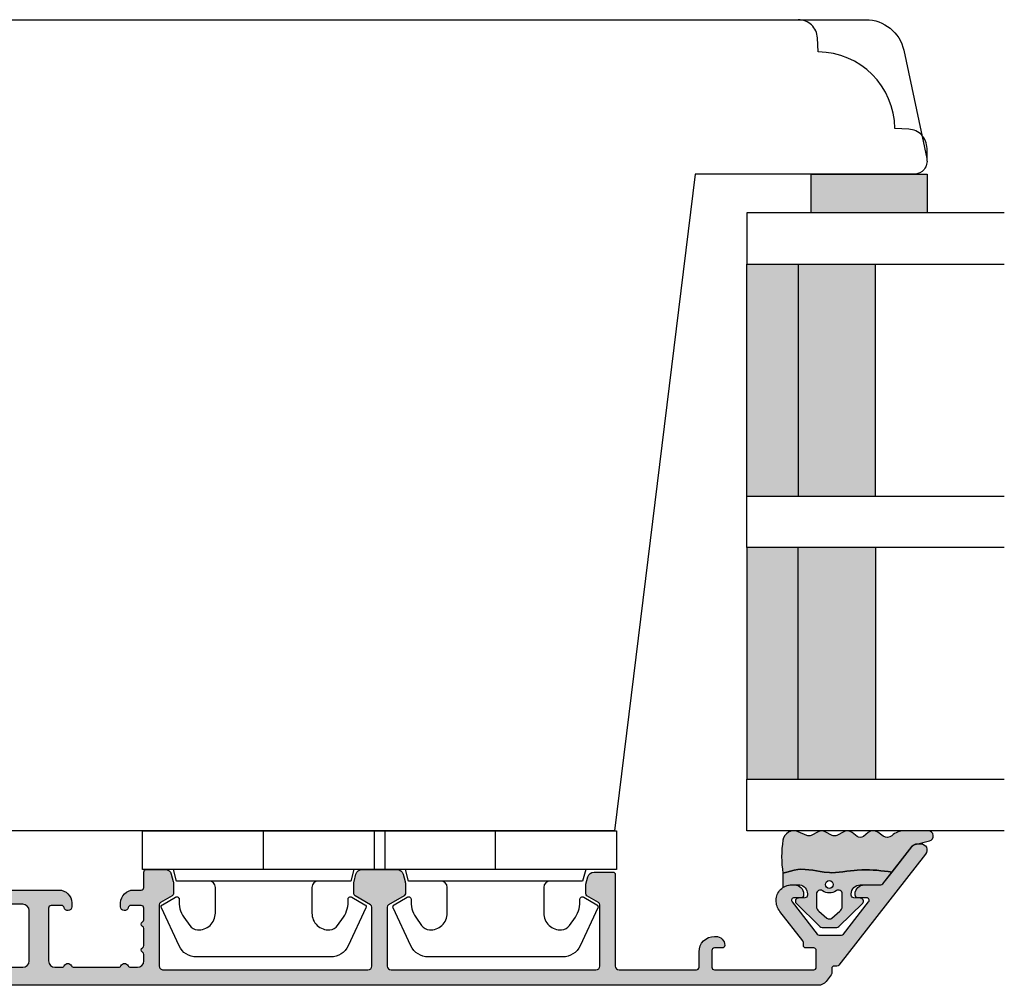
# Model space of a CAD drawing. Units: millimetres. Extents: x -1625 to 694, y 23 to 1618.
# Drawn here: x -86 to -9, y 373 to 448 of the extents above; entities that cross this region are included whole.
import ezdxf

# ---------------------------------------------------------------- set-up
doc = ezdxf.new("R2010")
doc.units = ezdxf.units.MM
doc.header["$LTSCALE"] = 2.5
doc.linetypes.add('DASHED2', pattern=[9.524999999999999, 6.35, -3.175])
for name, color, linetype in [('1', 7, 'Continuous'), ('2', 4, 'Continuous'), ('GLAS', 3, 'Continuous'), ('SKR', 6, 'Continuous')]:
    doc.layers.add(name, color=color, linetype=linetype)

# ---------------------------------------------------------------- blocks, each defined once
blk = doc.blocks.new('3719')
at = {"layer": '1'}
blk.add_line((0, 2.999999999999988), (0, 0), dxfattribs=at)
blk.add_lwpolyline([(4.250000000000114, 3.899999999999852, -0.414213562373095), (3.750000000000114, 4.399999999999852), (3.749999999999901, 6.399999999999852, -0.4328598151798773), (5.132157313863985, 7.697401316393107, -0.2280049529713018), (5.7369206023019, 7.357861655385849), (6.197732930063196, 6.699753448011328, -0.1803065086347487), (6.548892047044042, 5.347573372900704, 0.6121043881613745), (6.847838367599948, 5.15386557190294), (7.858118860379079, 5.737151286365846, 0.3888787318530221), (7.939380417786431, 5.994880019470886), (6.568880120010832, 8.933927392611004, 0.2914734195861043), (5.209418439455918, 9.799999999999823), (-5.209418439455845, 9.799999999999951, 0.2914734195861044), (-6.568880120010832, 8.933927392611004), (-7.939380417786431, 5.994880019470886, 0.3888787318530242), (-7.858118860379079, 5.737151286365846), (-6.847838367599948, 5.15386557190294, 0.6121043881613766), (-6.548892047044042, 5.347573372900704, -0.1803065086347488), (-6.197732930063196, 6.699753448011328), (-5.7369206023019, 7.357861655385849, -0.2280049529713018), (-5.132157313863985, 7.697401316393107, -0.4328598151798773), (-3.749999999999901, 6.399999999999852), (-3.750000000000114, 4.399999999999852, -0.4142135623730951), (-4.250000000000114, 3.899999999999852)], format="xyb", dxfattribs=at)
blk.add_lwpolyline([(6.999999998187924, 2.999999999999932), (6.758845724999993, 3.900000000000023), (-6.758845725000105, 3.899999999999795), (-6.999999998188036, 2.999999999999932)], dxfattribs=at)
blk.add_lwpolyline([(-9.400000000000091, 2.999999999999988), (-9.400000000000091, 0), (9.399999999999977, 0), (9.399999999999977, 2.999999999999988)], close=True, dxfattribs=at)
blk = doc.blocks.new('TPS_Glas_48mm_ WB')
at = {"layer": 'SKR'}
h = blk.add_hatch(color=8, dxfattribs=at)
h.paths.add_polyline_path([(22.00000000000051, 10), (4.000000000000483, 10), (4.000000000000466, 4), (22.00000000000051, 4)])
h.paths.add_polyline_path([(22.00000000000051, 4), (4.000000000000466, 4), (4.000000000000455, 0), (22.00000000000051, 0)])
h.paths.add_polyline_path([(44.0000000000005, 10), (26.00000000000045, 10), (26.00000000000046, 4), (44.0000000000005, 4)])
h.paths.add_polyline_path([(44.0000000000005, 4), (26.00000000000045, 4), (26.00000000000045, 0), (44.00000000000051, 0)])
at = {"layer": 'GLAS'}
for p, q in [((22.00000000000051, 10), (4.000000000000455, 10)), ((26.00000000000045, 10), (44.00000000000051, 10)), ((4.000000000000398, 4), (22.00000000000051, 4)), ((44.00000000000057, 4), (26.00000000000045, 4)), ((22.00000000000051, 0), (4.000000000000455, 0)), ((26.00000000000045, 0), (44.00000000000051, 0))]:
    blk.add_line(p, q, dxfattribs=at)
for points in [[(4.547473508864641e-13, 20), (0, 0), (4.000000000000455, 0), (4.000000000000512, 20)], [(26.00000000000045, 20), (26.00000000000045, 0), (22.00000000000051, 0), (22.00000000000051, 20)], [(48.00000000000051, 20), (48.00000000000097, 0), (44.00000000000051, 0), (44.00000000000045, 20)]]:
    blk.add_lwpolyline(points, dxfattribs=at)
blk = doc.blocks.new('2522-2012')
at = {"layer": 'SKR'}
h = blk.add_hatch(color=8, dxfattribs=at)
h.dxf.hatch_style = 1
edge = h.paths.add_edge_path()
edge.add_arc((1.546455571160019, 13.20990128696688), 0.4999999999999667, 193.9382243299437, 231.9999999999941)
edge.add_line((1.23862483349717, 12.81589591016358), (3.20000000000141, 11.28350168438584))
edge.add_line((3.20000000000141, 11.28350168438584), (3.163779071298336, 10.98972569906714))
edge.add_line((3.163779071298336, 10.98972569906714), (3.128966228007585, 10.69597069071158))
edge.add_line((3.128966228007585, 10.69597069071158), (3.096969555541818, 10.40225763628227))
edge.add_line((3.096969555541818, 10.40225763628227), (3.069197139313246, 10.10860751274235))
edge.add_line((3.069197139313246, 10.10860751274235), (3.04705706473419, 9.815041297054947))
edge.add_line((3.04705706473419, 9.815041297054947), (3.031957417217427, 9.521579966183182))
edge.add_line((3.031957417217427, 9.521579966183182), (3.025306282175052, 9.228244497090216))
edge.add_line((3.025306282175052, 9.228244497090216), (3.028511745019614, 8.935055866739134))
edge.add_line((3.028511745019614, 8.935055866739134), (3.048056276764896, 8.574606322608574))
edge.add_line((3.048056276764896, 8.574606322608574), (3.069644053451725, 8.349197104289402))
edge.add_line((3.069644053451725, 8.349197104289402), (3.105506532185473, 8.05650876790233))
edge.add_line((3.105506532185473, 8.05650876790233), (3.145666927253615, 7.763913235935988))
edge.add_line((3.145666927253615, 7.763913235935988), (3.185209981632624, 7.47135354291828))
edge.add_line((3.185209981632624, 7.47135354291828), (3.219220438298748, 7.178772723377179))
edge.add_line((3.219220438298748, 7.178772723377179), (3.24278304022846, 6.886113811840588))
edge.add_line((3.24278304022846, 6.886113811840588), (3.250982530398232, 6.593319842836465))
edge.add_line((3.250982530398232, 6.593319842836465), (3.247042025592805, 6.429506974232609))
edge.add_line((3.247042025592805, 6.429506974232609), (3.207550856386206, 6.007220781488641))
edge.add_line((3.207550856386206, 6.007220781488641), (3.163029634955819, 5.714150631295141))
edge.add_line((3.163029634955819, 5.714150631295141), (3.112469633625096, 5.421314488519286))
edge.add_line((3.112469633625096, 5.421314488519286), (3.062830987834786, 5.12889995045164))
edge.add_line((3.062830987834786, 5.12889995045164), (3.021073833025866, 4.837094614382792))
edge.add_line((3.021073833025866, 4.837094614382792), (2.994158304639541, 4.546086077603363))
edge.add_line((2.994158304639541, 4.546086077603363), (2.991203225607251, 4.19917183086487))
edge.add_line((2.991203225607251, 4.19917183086487), (3.011549054948887, 3.967171828438339))
edge.add_line((3.011549054948887, 3.967171828438339), (3.059127713003136, 3.679287850413388))
edge.add_line((3.059127713003136, 3.679287850413388), (3.125524548560975, 3.39215888791189))
edge.add_line((3.125524548560975, 3.39215888791189), (3.204466835787798, 3.105533269092675))
edge.add_line((3.204466835787798, 3.105533269092675), (3.289681848849114, 2.819159322114601))
edge.add_arc((2.009185732785951, 10.41925409056119), 7.70721160943581, 260.4363835967881, 279.56361640321126, ccw=False)
edge.add_arc((0.840411840737147, 3.652390814174162), 0.8406881554408345, 156.1290312285407, 262.36315521530344, ccw=False)
edge.add_line((0.07163689053390954, 3.99259906016259), (0.3657836476993452, 4.657288000712214))
edge.add_arc((-7.864819906444609e-12, 4.819159317102999), 0.4000000000000973, 336.129031228551, 388.0724830957431)
edge.add_line((0.3529411890788197, 5.00739458756567), (0.07058938661396041, 5.536804302641073))
edge.add_arc((0.6000011702439645, 5.819157208334905), 0.6000000000000436, 151.9277064303732, 208.0724830957295, ccw=False)
edge.add_line((0.0705884526345244, 6.101508362810037), (0.3529418117318528, 6.630925214119642))
edge.add_arc((-7.774225707635196e-12, 6.819159317103015), 0.4000000000000066, 331.9277064303793, 388.0725178077512)
edge.add_line((0.3529410750385296, 7.007394801391087), (0.07058955767445241, 7.536803209462235))
edge.add_arc((0.6000011702439183, 7.819156435894287), 0.5999999999999935, 140.8854196230169, 208.0725178077462, ccw=False)
edge.add_line((0.1344696360363287, 8.197680399017258), (0.4346066852037893, 8.566806992268312))
edge.add_arc((0.1242523031181975, 8.81915632211456), 0.4000000334419739, 320.8854196230259, 399.1146564407748)
edge.add_line((0.4346063501936897, 9.071506063975818), (0.1344689683164688, 9.440632065283651))
edge.add_arc((0.6000000000090528, 9.819156646429025), 0.6000000000000356, 144.2462190983882, 219.1146564407733, ccw=False)
edge.add_line((0.1130787443846657, 10.16973857811007), (0.4223257062797074, 10.59924992874303))
edge.add_arc((-0.009616751368699106, 10.91024728083763), 0.5322533604677345, 324.24621909833, 403.1538621778851)
edge.add_arc((1.400000000008862, 12.23183105164999), 1.399999999999994, 179.9999999999946, 223.1538621779311, ccw=False)
edge.add_line((8.86757334228605e-12, 12.23183105165012), (8.86757334228605e-12, 14.09292697354664))
edge.add_arc((0.3999999984742253, 14.09292697354661), 0.3999999984653578, 13.938224329932893, 179.9999999999957, ccw=False)
edge.add_line((0.7882223968781545, 14.18927721044194), (1.061177571293342, 13.08946349038555))
h = blk.add_hatch(color=8, dxfattribs=at)
h.dxf.hatch_style = 1
edge = h.paths.add_edge_path()
edge.add_line((7.50000000000141, 5.852326705641208), (7.50000000000141, 6.985991938587768))
edge.add_arc((7.25000000000141, 6.985991938587768), 0.25, 0, 44.34615606137239)
edge.add_line((7.428782468870912, 7.160739839361785), (5.626773553766775, 9.004353418352899))
edge.add_arc((5.468811126655175, 8.810580682744373), 0.2500000028883983, 50.81327764361491, 180.0000010064517)
edge.add_line((5.218811123766777, 8.810580678352899), (5.200000000004124, 8.319159322126312))
edge.add_arc((5.000000000001801, 8.319159322127948), 0.2000000000023228, 270.00000000045696, 359.9999999995312, ccw=False)
edge.add_line((5.000000000003396, 8.119159322125626), (4.900000000004454, 8.119159322125626))
edge.add_arc((4.897100941633727, 8.816260263755005), 0.6971069698116668, 179.7617233864504, 270.238276613475, ccw=False)
edge.add_line((4.200000000004351, 8.819159322126637), (4.20000000000141, 9.047229232114603))
edge.add_line((4.20000000000141, 9.047229232114603), (4.20000000000141, 10.40466954016571))
edge.add_arc((4.000000000001458, 10.4046695401656), 0.1999999999999513, 3.212360228278933e-11, 52.00000000001764)
edge.add_line((4.123132295066512, 10.56227169088694), (3.20000000000141, 11.28350168438584))
edge.add_line((3.20000000000141, 11.28350168438584), (3.163779071298336, 10.98972569906714))
edge.add_line((3.163779071298336, 10.98972569906714), (3.128966228007641, 10.69597069071158))
edge.add_line((3.128966228007641, 10.69597069071158), (3.09696955554179, 10.40225763628227))
edge.add_line((3.09696955554179, 10.40225763628227), (3.069197139313189, 10.10860751274235))
edge.add_line((3.069197139313189, 10.10860751274235), (3.047057064734247, 9.815041297054947))
edge.add_line((3.047057064734247, 9.815041297054947), (3.031957417217399, 9.521579966183182))
edge.add_line((3.031957417217399, 9.521579966183182), (3.025306282175052, 9.228244497090216))
edge.add_line((3.025306282175052, 9.228244497090216), (3.028511745019614, 8.935055866739134))
edge.add_line((3.028511745019614, 8.935055866739134), (3.048056276764925, 8.574606322608574))
edge.add_line((3.048056276764925, 8.574606322608574), (3.069644053451697, 8.349197104289402))
edge.add_line((3.069644053451697, 8.349197104289402), (3.105506532185444, 8.05650876790233))
edge.add_line((3.105506532185444, 8.05650876790233), (3.145666927253615, 7.763913235935988))
edge.add_line((3.145666927253615, 7.763913235935988), (3.185209981632568, 7.47135354291828))
edge.add_line((3.185209981632568, 7.47135354291828), (3.21922043829872, 7.178772723377179))
edge.add_line((3.21922043829872, 7.178772723377179), (3.242783040228488, 6.886113811840588))
edge.add_line((3.242783040228488, 6.886113811840588), (3.250982530398289, 6.593319842836465))
edge.add_line((3.250982530398289, 6.593319842836465), (3.247042025592805, 6.429506974232609))
edge.add_line((3.247042025592805, 6.429506974232609), (3.207550856386206, 6.007220781488641))
edge.add_line((3.207550856386206, 6.007220781488641), (3.163029634955905, 5.714150631295141))
edge.add_line((3.163029634955905, 5.714150631295141), (3.112469633625039, 5.421314488519286))
edge.add_line((3.112469633625039, 5.421314488519286), (3.062830987834701, 5.12889995045164))
edge.add_line((3.062830987834701, 5.12889995045164), (3.021073833025895, 4.837094614382792))
edge.add_line((3.021073833025895, 4.837094614382792), (2.994158304639569, 4.546086077603363))
edge.add_line((2.994158304639569, 4.546086077603363), (2.991203225607251, 4.19917183086487))
edge.add_line((2.991203225607251, 4.19917183086487), (3.011549054948915, 3.967171828438339))
edge.add_line((3.011549054948915, 3.967171828438339), (3.059127713003136, 3.679287850413388))
edge.add_line((3.059127713003136, 3.679287850413388), (3.125524548560946, 3.39215888791189))
edge.add_line((3.125524548560946, 3.39215888791189), (3.204466835787741, 3.105533269092675))
edge.add_line((3.204466835787741, 3.105533269092675), (3.289681848849085, 2.819159322114601))
edge.add_line((3.289681848849085, 2.819159322114601), (4.400811543602174, 2.819159322114601))
edge.add_arc((5.400000000001498, 3.483706106471088), 1.200000000000087, 179.9999999999911, 213.6273436604349, ccw=False)
edge.add_line((4.20000000000141, 3.483706106471274), (4.199999999997658, 4.119159322110701))
edge.add_arc((4.903322252004264, 4.006950028094486), 0.7122170426430843, 90.26726643282598, 170.9353228559598, ccw=False)
edge.add_line((4.900000000004454, 4.719159322103565), (5.000000000003396, 4.719159322103565))
edge.add_arc((5.000000000001801, 4.519159322101242), 0.2000000000023228, 4.686739885073621e-10, 89.99999999954298, ccw=False)
edge.add_line((5.200000000004124, 4.519159322102878), (5.218811123766777, 4.027737965876291))
edge.add_arc((5.468811126655175, 4.027737961484817), 0.2500000028883979, 179.9999989935484, 309.1867223563852)
edge.add_line((5.626773553766775, 3.833965225876292), (7.428782468870901, 5.677578804867181))
edge.add_arc((7.25000000000141, 5.852326705641207), 0.2499999999999995, 315.6538439386243, 360.0000000000001)
edge = h.paths.add_edge_path(flags=16)
edge.add_arc((3.911461495777085, 6.419159322114662), 0.9115335689506578, -35.38944883375672, 35.38944883382533, ccw=False)
edge.add_arc((4.900299904913515, 5.719159322114896), 0.3000000000000737, 144.9930816621668, 269.9999999999936)
edge.add_line((4.900299904913481, 5.419159322114822), (5.865007746506308, 5.419159322114709))
edge.add_arc((5.86500774650635, 5.919159322114751), 0.5000000000000426, 269.9999999999951, 319.9999999999937)
edge.add_line((6.248029968065836, 5.597765517271412), (6.775452352896991, 6.226323039208481))
edge.add_arc((6.545639019961243, 6.419159322114481), 0.300000000000067, 320.000000000001, 399.9999999999989)
edge.add_line((6.775452352896991, 6.611995605020482), (6.248029968065836, 7.24055312695755))
edge.add_arc((5.865007746506349, 6.919159322114211), 0.5000000000000426, 40.0000000000063, 90.00000000000482)
edge.add_line((5.865007746506308, 7.419159322114254), (4.900299904913481, 7.419159322114254))
edge.add_arc((4.900299904909377, 7.119159322116419), 0.2999999999978349, 89.99999999921614, 215.0069183383896)
edge = h.paths.add_edge_path(flags=16)
edge.add_arc((4.171936830001414, 6.419159322114595), 0.3, 0, 360)
at = {"layer": '1'}
blk.add_lwpolyline([(1.083035245701012, 13.02217381974008, 0.1314197555806351), (1.23862483349717, 12.81589591016358, -0.1676197170760212), (1.061177571293342, 13.08946349038555), (0.7882223968781545, 14.18927721044194, 0.8852059114580734), (8.86757334228605e-12, 14.09292697354664), (8.86757334228605e-12, 12.23183105165012, 0.1905515702866857), (0.3786725217890989, 11.27428722381063, -0.3585818217987869), (0.4223257062797074, 10.59924992874303), (0.1130787443846657, 10.16973857811007, 0.3388141857698295), (0.1344689683164688, 9.440632065283651), (0.4346063501936897, 9.071506063975818, -0.3552446354143372), (0.4346066852037893, 8.566806992268312), (0.1344696360363287, 8.197680399017258, 0.3018563751077937), (0.07058955767445241, 7.536803209462235), (0.3529410750385296, 7.007394801391087, -0.249999246671392), (0.3529418117318528, 6.630925214119642), (0.0705884526345244, 6.101508362810037, 0.2499990857454805), (0.07058938661396041, 5.536804302641073), (0.3529411890788197, 5.00739458756567, -0.2306083169944232), (0.3657836476993452, 4.657288000712214), (0.07163689053390954, 3.99259906016259, 0.4998577598232761), (0.7286896167227042, 2.819159322114615, 0.08365260905167482), (3.289681848849114, 2.819159322114601), (3.204466835787798, 3.105533269092675), (3.125524548560975, 3.39215888791189), (3.059127713003136, 3.679287850413388), (3.011549054948887, 3.967171828438339), (2.991203225607251, 4.19917183086487), (2.994158304639541, 4.546086077603363), (3.021073833025866, 4.837094614382792), (3.062830987834786, 5.12889995045164), (3.112469633625096, 5.421314488519286), (3.163029634955819, 5.714150631295141), (3.207550856386206, 6.007220781488641), (3.247042025592805, 6.429506974232609), (3.250982530398232, 6.593319842836465), (3.24278304022846, 6.886113811840588), (3.219220438298748, 7.178772723377179), (3.185209981632624, 7.47135354291828), (3.145666927253615, 7.763913235935988), (3.105506532185473, 8.05650876790233), (3.069644053451725, 8.349197104289402), (3.048056276764896, 8.574606322608574), (3.028511745019614, 8.935055866739134), (3.025306282175052, 9.228244497090216), (3.031957417217427, 9.521579966183182), (3.04705706473419, 9.815041297054947), (3.069197139313246, 10.10860751274235), (3.096969555541818, 10.40225763628227), (3.128966228007585, 10.69597069071158), (3.163779071298336, 10.98972569906714), (3.20000000000141, 11.28350168438584), (1.23862483349717, 12.81589591016358)], format="xyb", dxfattribs=at)
for points in [[(7.50000000000141, 5.852326705641208), (7.50000000000141, 6.985991938587768, 0.1959482295631498), (7.428782468870912, 7.160739839361785), (5.626773553766775, 9.004353418352899, 0.6320926789999971), (5.218811123766777, 8.810580678352899), (5.200000000004124, 8.319159322126312, -0.4142135623683625), (5.000000000003396, 8.119159322125626), (4.900000000004454, 8.119159322125626, -0.4166517826772015), (4.200000000004351, 8.819159322126637), (4.200000000004351, 8.819159322126637), (4.20000000000141, 9.047229232114603), (4.20000000000141, 10.40466954016571, 0.2308681911254965), (4.123132295066512, 10.56227169088694), (3.20000000000141, 11.28350168438584), (3.163779071298336, 10.98972569906714), (3.128966228007641, 10.69597069071158), (3.09696955554179, 10.40225763628227), (3.069197139313189, 10.10860751274235), (3.047057064734247, 9.815041297054947), (3.031957417217399, 9.521579966183182), (3.025306282175052, 9.228244497090216), (3.028511745019614, 8.935055866739134), (3.048056276764925, 8.574606322608574), (3.069644053451697, 8.349197104289402), (3.105506532185444, 8.05650876790233), (3.145666927253615, 7.763913235935988), (3.185209981632568, 7.47135354291828), (3.21922043829872, 7.178772723377179), (3.242783040228488, 6.886113811840588), (3.250982530398289, 6.593319842836465), (3.247042025592805, 6.429506974232609), (3.207550856386206, 6.007220781488641), (3.163029634955905, 5.714150631295141), (3.112469633625039, 5.421314488519286), (3.062830987834701, 5.12889995045164), (3.021073833025895, 4.837094614382792), (2.994158304639569, 4.546086077603363), (2.991203225607251, 4.19917183086487), (3.011549054948915, 3.967171828438339), (3.059127713003136, 3.679287850413388), (3.125524548560946, 3.39215888791189), (3.204466835787741, 3.105533269092675), (3.289681848849085, 2.819159322114601), (4.400811543602174, 2.819159322114601, -0.147789065590237), (4.20000000000141, 3.483706106471274), (4.199999999997658, 4.119159322110701, -0.3672748512425718), (4.900000000004454, 4.719159322103565), (5.000000000003396, 4.719159322103565, -0.4142135623683627), (5.200000000004124, 4.519159322102878), (5.218811123766777, 4.027737965876291, 0.632092678999998), (5.626773553766775, 3.833965225876292), (7.428782468870901, 5.677578804867181, 0.1959482295631648)], [(4.654575070840927, 6.947056719228684, -0.3190392580213163), (4.65457507084156, 5.89126192500153, 0.6068561995813383), (4.900299904913481, 5.419159322114822), (5.865007746506308, 5.419159322114709, 0.2216946626429333), (6.248029968065836, 5.597765517271412), (6.775452352896991, 6.226323039208481, 0.3639702342661918), (6.775452352896991, 6.611995605020482), (6.248029968065836, 7.24055312695755, 0.2216946626429332), (5.865007746506308, 7.419159322114254), (4.900299904913481, 7.419159322114254, 0.6068561995893781)]]:
    blk.add_lwpolyline(points, format="xyb", close=True, dxfattribs=at)
blk.add_circle((4.171936830001414, 6.419159322114595), 0.3, dxfattribs=at)
blk = doc.blocks.new('CBF2055')
at = {"layer": 'SKR'}
h = blk.add_hatch(color=9, dxfattribs=at)
h.dxf.hatch_style = 1
edge = h.paths.add_edge_path()
edge.add_line((-25.38181203520528, 31.3486147136909), (43.15901192315003, 31.34861471369089))
edge.add_arc((43.15901192315003, 30.34861471369089), 1, 0, 90, ccw=False)
edge.add_line((44.15901192315003, 30.34861471369089), (44.15901192315003, 29.94861471369308))
edge.add_arc((43.95901192315021, 29.94861471369308), 0.1999999999998181, -90, 0, ccw=False)
edge.add_line((43.95901192315021, 29.74861471369326), (40.76523769945219, 29.74861471369235))
edge.add_arc((40.76523769838393, 29.54861471302993), 0.2000000006624134, 89.99999969396855, 153.6121997745411)
edge.add_arc((39.95901192314339, 29.94861471369216), 0.6999999999998111, 270.00000000001916, 333.61220008063145, ccw=False)
edge.add_line((39.95901192314362, 29.24861471369235), (39.87921602603386, 29.24861471369235))
edge.add_arc((39.87921602603386, 29.44861471369308), 0.2000000000007276, 180, 270, ccw=False)
edge.add_line((39.67921602603313, 29.44861471369308), (39.67921602603404, 29.74861471369235))
edge.add_arc((39.47921602603422, 29.74861471369326), 0.1999999999998181, 359.9999999997394, 450)
edge.add_line((39.47921602603422, 29.94861471369308), (36.35901192313871, 29.94861471369126))
edge.add_arc((36.35901192313916, 29.4486147136908), 0.5000000000004547, 90.00000000005213, 180.0000000000521)
edge.add_line((35.85901192313871, 29.44861471369035), (35.85901192313962, 25.5486147136898))
edge.add_arc((36.35901192313962, 25.5486147136898), 0.5, 180, 270)
edge.add_line((36.35901192313962, 25.0486147136898), (39.47921602603422, 25.04861471369071))
edge.add_arc((39.47921602603445, 25.24861471369076), 0.2000000000000455, 269.9999999999349, 359.9999999999349)
edge.add_line((39.6792160260345, 25.24861471369053), (39.67921602603313, 25.5486147136898))
edge.add_arc((39.87921602603386, 25.5486147136898), 0.2000000000007276, 90, 180, ccw=False)
edge.add_line((39.87921602603386, 25.74861471369053), (39.95901192314362, 25.74861471369053))
edge.add_arc((39.95901192314385, 25.04861471369139), 0.699999999999136, -5.582023732131347e-11, 90.00000000001859, ccw=False)
edge.add_line((40.65901192314298, 25.04861471369071), (40.65901192314344, 24.64861318781271))
edge.add_arc((39.95901192314203, 24.6486131878134), 0.7000000000014097, 270.0000000000558, 359.9999999999442, ccw=False)
edge.add_line((39.95901192314271, 23.94861318781199), (33.55901192313853, 23.94861318781017))
edge.add_arc((33.55901192314307, 24.94861318781017), 1, 180, 269.99999999973943, ccw=False)
edge.add_line((32.55901192314307, 24.94861318781017), (32.55901192314307, 25.24861318780817))
edge.add_arc((32.85901192314396, 25.24861318780635), 0.3000000000008853, 11.5369590330032, 179.9999999996526, ccw=False)
edge.add_arc((33.34890987170112, 25.34861318780813), 0.1999999999999932, 191.5369590330037, 269.999999999939)
edge.add_line((33.34890987170091, 25.14861318780814), (34.15901192313434, 25.14861318780726))
edge.add_arc((34.15901192313639, 25.3486131878073), 0.2000000000000455, 269.9999999994138, 359.9999999999349)
edge.add_line((34.35901192313644, 25.34861318780708), (34.35901192313916, 29.44861471368762))
edge.add_arc((33.85901192313916, 29.44861471368762), 0.5, 0, 90)
edge.add_line((33.85901192313916, 29.94861471368762), (33.31727015861019, 29.94861471368762))
edge.add_arc((33.31727015861065, 29.7486147136877), 0.1999999999999211, 90.00000000013435, 156.4220123018346)
edge.add_arc((32.85901192316963, 29.94861318780835), 0.3000000000001883, 203.5779876982022, 336.4220123017978, ccw=False)
edge.add_arc((32.40075368772883, 29.74861471368804), 0.1999999999995799, 23.57798769810015, 90.00000000005902)
edge.add_line((32.40075368772862, 29.94861471368762), (28.9172701585487, 29.94861471368762))
edge.add_arc((28.91727015854917, 29.7486147136877), 0.1999999999999211, 90.00000000013539, 156.422012301835)
edge.add_arc((28.45901192310815, 29.94861318780835), 0.3000000000001883, 203.5779876982022, 336.4220123017978, ccw=False)
edge.add_arc((28.00075368766804, 29.74861471368758), 0.1999999999991297, 23.5779876983008, 90.00000000012722)
edge.add_line((28.00075368766759, 29.94861471368671), (27.45901192313861, 29.94861471368762))
edge.add_arc((27.45901192313861, 29.44861471368762), 0.5, 90, 180)
edge.add_line((26.95901192313861, 29.44861471368762), (26.95901192313911, 28.94502334932227))
edge.add_arc((27.15901192313902, 28.94502334932264), 0.1999999999999105, 180.0000000001048, 240.0000000002529)
edge.add_arc((26.95901192314046, 28.59861318780824), 0.1999999999999052, -60.00000000010641, 60.00000000019298, ccw=False)
edge.add_arc((27.15901192313982, 28.2522030262942), 0.2000000000000029, 119.9999999999083, 180.000000000057)
edge.add_line((26.95901192313982, 28.252203026294), (26.95901192314111, 26.94502334932112))
edge.add_arc((27.15901192314102, 26.94502334932148), 0.1999999999999105, 180.0000000001048, 239.9999999999237)
edge.add_arc((26.95901192314046, 26.59861318780824), 0.1999999999999077, -59.999999999780016, 59.999999999861984, ccw=False)
edge.add_arc((27.1590119231418, 26.25220302629535), 0.1999999999999957, 120.0000000002386, 180.000000000059)
edge.add_line((26.95901192314181, 26.25220302629514), (26.95901192314271, 25.34861318780798))
edge.add_arc((27.15901192314344, 25.34861318780798), 0.2000000000007276, 180, 270)
edge.add_line((27.15901192314344, 25.14861318780726), (27.96911397457707, 25.148613187809))
edge.add_arc((27.96911397457668, 25.34861318780904), 0.2000000000000313, 270.000000000114, 348.4630409669914)
edge.add_arc((28.45901192313385, 25.24861318780726), 0.3000000000008477, 3.474269760772586e-10, 168.463040967001, ccw=False)
edge.add_line((28.7590119231347, 25.24861318780908), (28.7590119231347, 24.94861318781108))
edge.add_arc((27.7590119231347, 24.94861318781108), 1, -89.99999999973937, 0, ccw=False)
edge.add_line((27.75901192313925, 23.94861318781108), (27.15901192313752, 23.94861318781108))
edge.add_arc((27.15901192313843, 23.7486131878108), 0.2000000000002728, 90.00000000026056, 179.9999999998687)
edge.add_line((26.95901192313816, 23.74861318781126), (26.95901192313771, 22.54861471369162))
edge.add_arc((26.75901192313743, 22.54861471369208), 0.2000000000002728, 270.0000000001303, 359.9999999998697, ccw=False)
edge.add_line((26.75901192313789, 22.34861471369181), (25.31062470835557, 22.34861471369272))
edge.add_arc((25.31062470835557, 22.84861471369261), 0.4999999999998934, 195.0000106092731, 270.0000000000008, ccw=False)
edge.add_line((24.82766181917348, 22.71920510171271), (24.67604903396157, 23.28503130011353))
edge.add_arc((25.15901192314366, 23.41444091209382), 0.4999999999999933, 180.0000000000318, 195.0000106093156, ccw=False)
edge.add_line((24.65901192314366, 23.41444091209354), (24.65901192314275, 24.23314474054035))
edge.add_arc((24.85901192314259, 24.23314474054017), 0.1999999999998394, 119.9999999998532, 179.999999999946, ccw=False)
edge.add_line((24.75901192314312, 24.40634982129717), (25.65901192313865, 24.92596506356579))
edge.add_arc((25.55901192313857, 25.09917014432263), 0.2000000000000021, 300.000000000026, 360)
edge.add_line((25.75901192313857, 25.09917014432263), (25.75901192313857, 29.84861471368816))
edge.add_arc((25.45901192313932, 29.84861471368827), 0.2999999999992475, 359.999999999979, 449.999999999979)
edge.add_line((25.45901192313943, 30.14861471368752), (9.559011923157168, 30.14861471369472))
edge.add_arc((9.559011923156259, 29.84861471369454), 0.3000000000001819, 89.9999999998263, 179.9999999998263)
edge.add_line((9.259011923156077, 29.84861471369545), (9.259011923155622, 25.27237522508353))
edge.add_arc((9.459011923155625, 25.27237522508366), 0.2000000000000028, 180.0000000000387, 239.9999999999695)
edge.add_line((9.359011923155531, 25.09917014432683), (10.55901192315558, 24.40634982129718))
edge.add_arc((10.45901192315569, 24.23314474053941), 0.2000000000007003, 2.7182522899238393e-10, 60.00000000015473, ccw=False)
edge.add_line((10.6590119231564, 24.23314474054036), (10.65901192315617, 23.41444091209184))
edge.add_arc((10.15901192315617, 23.41444091209211), 0.5, 344.9999893906846, 359.9999999999682, ccw=False)
edge.add_line((10.64197481233826, 23.28503130011183), (10.49036202712635, 22.719205101711))
edge.add_arc((10.00739913794427, 22.8486147136909), 0.4999999999998896, 269.9999999999988, 344.9999893907272, ccw=False)
edge.add_line((10.00739913794426, 22.34861471369101), (7.310624708355572, 22.34861471369272))
edge.add_arc((7.310624708355562, 22.8486147136926), 0.4999999999998899, 195.0000106092728, 270.00000000000114, ccw=False)
edge.add_line((6.827661819173482, 22.71920510171271), (6.676049033961572, 23.28503130011353))
edge.add_arc((7.159011923143662, 23.41444091209382), 0.5000000000000001, 180.0000000000318, 195.0000106093154, ccw=False)
edge.add_line((6.659011923143662, 23.41444091209354), (6.659011923142753, 24.23314474054036))
edge.add_arc((6.859011923142599, 24.23314474054017), 0.1999999999998456, 119.99999999985431, 179.999999999945, ccw=False)
edge.add_line((6.759011923143117, 24.40634982129718), (7.959011923138615, 25.09917014432285))
edge.add_arc((7.859011923138551, 25.27237522507967), 0.1999999999999725, 300.0000000000256, 359.999999999999)
edge.add_line((8.059011923138524, 25.27237522507966), (8.059011923138524, 29.84861471368817))
edge.add_arc((7.759011923139251, 29.84861471368817), 0.2999999999992724, 0, 90)
edge.add_line((7.759011923139251, 30.14861471368744), (-8.140988076842877, 30.14861471369472))
edge.add_arc((-8.140988076843787, 29.84861471369454), 0.3000000000001819, 89.9999999998263, 179.9999999998263)
edge.add_line((-8.440988076843968, 29.84861471369545), (-8.440988076844423, 25.09917014432444))
edge.add_arc((-8.240988076844578, 25.09917014432622), 0.1999999999998447, 180.0000000005099, 239.9999948629886)
edge.add_line((-8.340988092373681, 24.92596507253524), (-7.440988076844423, 24.40634982129718))
edge.add_arc((-7.540988076844306, 24.23314474053941), 0.2000000000007003, 2.7182522899238393e-10, 60.00000000015473, ccw=False)
edge.add_line((-7.340988076843605, 24.23314474054036), (-7.340988076843605, 23.61444091209359))
edge.add_arc((-7.840988076843605, 23.61444091209387), 0.5, 344.9999893906846, 359.9999999999682, ccw=False)
edge.add_line((-7.358025187661514, 23.48503130011358), (-7.509637972873424, 22.91920510171276))
edge.add_arc((-7.992600862055505, 23.04861471369265), 0.4999999999998905, 269.99999999999886, 344.9999893907272, ccw=False)
edge.add_line((-7.992600862055514, 22.54861471369276), (-9.440988076843968, 22.54861471369276))
edge.add_arc((-9.440988076843059, 22.74861471369258), 0.1999999999998181, 179.9999999997395, 269.99999999973943, ccw=False)
edge.add_line((-9.640988076842877, 22.74861471369349), (-9.640988076844696, 29.84861471369181))
edge.add_arc((-9.940988076843968, 29.84861471369181), 0.2999999999992724, 0, 90)
edge.add_line((-9.940988076843968, 30.14861471369108), (-15.94098807585367, 30.14861471369108))
edge.add_arc((-15.94098807585231, 29.94861471369081), 0.2000000000002728, 90.00000000039083, 179.9999999998697)
edge.add_line((-16.14098807585258, 29.94861471369126), (-16.14098807585349, 28.74861471369126))
edge.add_arc((-17.34098807585331, 28.74861471369217), 1.199999999999818, 270, 359.9999999999566, ccw=False)
edge.add_line((-17.34098807585331, 27.54861471369235), (-17.44098807585367, 27.54861471369144))
edge.add_arc((-17.44098807585276, 28.24861471369172), 0.7000000000002728, 180.0000000000372, 269.99999999992554, ccw=False)
edge.add_arc((-17.94098807585344, 28.24861471369058), 0.1999999999995907, 90.00000000006509, 179.9999999998046, ccw=False)
edge.add_line((-17.94098807585367, 28.44861471369017), (-17.34098807585331, 28.44861471369108))
edge.add_arc((-17.34098807585353, 28.64861471369067), 0.1999999999995907, 270.0000000000651, 360.0000000000651)
edge.add_line((-17.14098807585394, 28.6486147136909), (-17.14098807585349, 29.94861471369126))
edge.add_arc((-17.34098807585422, 29.94861471369126), 0.2000000000007276, 0, 89.99999999973946)
edge.add_line((-17.34098807585331, 30.14861471369199), (-25.04098807585367, 30.14861471369108))
edge.add_arc((-25.0409880758523, 29.94861471369081), 0.2000000000002728, 90.00000000039083, 179.9999999998697)
edge.add_line((-25.24098807585257, 29.94861471369126), (-25.24098807585348, 28.6486147136909))
edge.add_arc((-25.04098807585276, 28.6486147136909), 0.2000000000007276, 180, 269.9999999997394)
edge.add_line((-25.04098807585367, 28.44861471369017), (-24.44392654585319, 28.44861471369017))
edge.add_arc((-24.44392654585342, 28.24861471369058), 0.1999999999995907, 1.9542767404345796e-10, 89.99999999993491, ccw=False)
edge.add_line((-24.24392654585383, 28.24861471369126), (-24.24392654585383, 28.01203262405893))
edge.add_arc((-24.04392654585381, 28.01203262405923), 0.2000000000000171, 180.0000000000875, 218.0000000000717)
edge.add_line((-24.20152869657501, 27.88890032899389), (-22.42147912826524, 25.6105407791468))
edge.add_arc((-23.52469418331131, 24.74861471369133), 1.399999999997092, 4.189359970041551e-11, 38.00000000006918, ccw=False)
edge.add_arc((-23.32469418331432, 24.74861471369241), 1.200000000000102, 269.99999999999187, 359.9999999999973, ccw=False)
edge.add_line((-23.3246941833145, 23.54861471369231), (-23.56014739895092, 23.54861471369231))
edge.add_arc((-23.56014739895001, 24.24861471369213), 0.6999999999998181, 179.9999999999256, 269.99999999992554, ccw=False)
edge.add_line((-24.26014739894983, 24.24861471369304), (-24.26014739895074, 24.34861471369158))
edge.add_arc((-24.06014739895001, 24.34861471369158), 0.2000000000007276, 90.00000000026063, 180, ccw=False)
edge.add_line((-24.06014739895092, 24.54861471369231), (-23.52469418331477, 24.54861471369049))
edge.add_arc((-23.52469418331431, 24.74861471369042), 0.1999999999999247, 269.9999999998697, 398.000000000025)
edge.add_line((-23.36709203259308, 24.87174700875557), (-25.32030609886012, 27.37174700875637))
edge.add_arc((-25.47790824958152, 27.24861471369119), 0.2000000000000728, 37.99999999999977, 90.00000000001629)
edge.add_line((-25.47790824958158, 27.44861471369126), (-27.19864367363563, 27.44861471369126))
edge.add_arc((-27.19864367363581, 27.24861471369136), 0.1999999999999069, 89.99999999994911, 141.9999999998995)
edge.add_line((-27.35624582435686, 27.37174700875671), (-29.30945989062458, 24.87174700875511))
edge.add_arc((-29.1518577399031, 24.74861471369002), 0.2000000000000919, 142.0000000000329, 270.0000000001872)
edge.add_line((-29.15185773990244, 24.54861471368992), (-28.46014739896511, 24.54861471369231))
edge.add_arc((-28.46014739896602, 24.34861471369158), 0.2000000000007276, 0, 89.99999999973949, ccw=False)
edge.add_line((-28.26014739896529, 24.34861471369158), (-28.2601473989662, 24.24861471369304))
edge.add_arc((-28.96014739896602, 24.24861471369213), 0.6999999999998181, -89.99999999992548, 7.452172212651931e-11, ccw=False)
edge.add_line((-28.96014739896511, 23.54861471369231), (-30.24565761700912, 23.54861471369231))
edge.add_arc((-30.24565761700899, 23.34861471369233), 0.1999999999999815, 90.00000000003662, 142.0000000000136)
edge.add_line((-30.40325976773035, 23.47174700875741), (-32.69317905702611, 20.54078397602729))
edge.add_arc((-33.08718443382938, 20.84861471369194), 0.5000000000010459, 269.99999999973454, 321.9999999998285, ccw=False)
edge.add_line((-33.08718443383169, 20.3486147136909), (-33.34098807684406, 20.34861471369272))
edge.add_arc((-33.34098807684407, 20.84861471369206), 0.4999999999993463, 141.999999999998, 270.0000000000016, ccw=False)
edge.add_line((-33.73499345364691, 21.15644545135451), (-27.00398217886279, 29.77174700871269))
edge.add_arc((-26.84638002814183, 29.64861471364752), 0.1999999999997185, 89.99999999992161, 141.9999999999235, ccw=False)
edge.add_line((-26.84638002814156, 29.84861471364724), (-26.64392654585392, 29.84861471364542))
edge.add_arc((-26.64392654585392, 30.04861471364615), 0.2000000000007276, 270, 360)
edge.add_line((-26.44392654585319, 30.04861471364615), (-26.44392654585365, 30.41972000708569))
edge.add_arc((-26.24392654585609, 30.41972000708584), 0.1999999999975586, 141.9999999997914, 180.0000000000427, ccw=False)
edge.add_line((-26.40152869657506, 30.54285230215005), (-26.0122206380902, 31.04114389395267))
edge.add_arc((-25.38181203520571, 30.54861471369072), 0.8000000000001749, 89.99999999996868, 141.9999999998807, ccw=False)
at = {"layer": '1', "linetype": 'Continuous'}
blk.add_lwpolyline([(-25.38181203520528, 31.3486147136909), (43.15901192315003, 31.34861471369089, -0.414213562373095), (44.15901192315003, 30.34861471369089), (44.15901192315003, 29.94861471369308, -0.414213562373095), (43.95901192315021, 29.74861471369326), (40.76523769945219, 29.74861471369235, 0.2849150466385835), (40.58607641490492, 29.63750360303942, -0.2849150466387708), (39.95901192314362, 29.24861471369235), (39.87921602603386, 29.24861471369235, -0.414213562373095), (39.67921602603313, 29.44861471369308), (39.67921602603404, 29.74861471369235, 0.414213562374427), (39.47921602603422, 29.94861471369308), (36.35901192313871, 29.94861471369126, 0.4142135623730951), (35.85901192313871, 29.44861471369035), (35.85901192313962, 25.5486147136898, 0.414213562373095), (36.35901192313962, 25.0486147136898), (39.47921602603422, 25.04861471369071, 0.414213562373095), (39.6792160260345, 25.24861471369053), (39.67921602603313, 25.5486147136898, -0.414213562373095), (39.87921602603386, 25.74861471369053), (39.95901192314362, 25.74861471369053, -0.4142135623734756), (40.65901192314298, 25.04861471369071), (40.65901192314344, 24.64861318781271, -0.4142135623725243), (39.95901192314271, 23.94861318781199), (33.55901192313853, 23.94861318781017, -0.4142135623717631), (32.55901192314307, 24.94861318781017), (32.55901192314307, 25.24861318780817, -0.904069105614195), (33.15295069227861, 25.30861318780749, 0.3563939586913721), (33.34890987170091, 25.14861318780814), (34.15901192313434, 25.14861318780726, 0.4142135623757589), (34.35901192313644, 25.34861318780708), (34.35901192313916, 29.44861471368762, 0.414213562373095), (33.85901192313916, 29.94861471368762), (33.31727015861019, 29.94861471368762, 0.2982175331642023), (33.13396686443433, 29.82861410333584, -0.6546560490956698), (32.58405698190494, 29.82861410333584, 0.2982175331654354), (32.40075368772862, 29.94861471368762), (28.9172701585487, 29.94861471368762, 0.2982175331642023), (28.73396686437284, 29.82861410333584, -0.6546560490956698), (28.18405698184345, 29.82861410333584, 0.2982175331648092), (28.00075368766759, 29.94861471368671), (27.45901192313861, 29.94861471368762, 0.414213562373095), (26.95901192313861, 29.44861471368762), (26.95901192313911, 28.94502334932227, 0.267949192431815), (27.05901192313983, 28.77181826856538, -0.5773502691913711), (27.05901192314009, 28.42540810705125, 0.2679491924318156), (26.95901192313982, 28.252203026294), (26.95901192314111, 26.94502334932112, 0.2679491924302754), (27.05901192314083, 26.77181826856481, -0.5773502691875398), (27.05901192314108, 26.42540810705182, 0.2679491924302807), (26.95901192314181, 26.25220302629514), (26.95901192314271, 25.34861318780798, 0.414213562373095), (27.15901192314344, 25.14861318780726), (27.96911397457707, 25.148613187809, 0.3563939586910886), (28.16507315399923, 25.30861318780837, -0.9040691056142286), (28.7590119231347, 25.24861318780908), (28.7590119231347, 24.94861318781108, -0.4142135623717631), (27.75901192313925, 23.94861318781108), (27.15901192313752, 23.94861318781108, 0.4142135623710971), (26.95901192313816, 23.74861318781126), (26.95901192313771, 22.54861471369162, -0.4142135623717632), (26.75901192313789, 22.34861471369181), (25.31062470835557, 22.34861471369272, -0.3394542072375401), (24.82766181917348, 22.71920510171271), (24.67604903396157, 23.28503130011353, -0.06554350930583862), (24.65901192314366, 23.41444091209354), (24.65901192314275, 24.23314474054035, -0.2679491924315544), (24.75901192314312, 24.40634982129717), (25.65901192313865, 24.92596506356579, 0.2679491924310027), (25.75901192313857, 25.09917014432263), (25.75901192313857, 29.84861471368816, 0.414213562373095), (25.45901192313943, 30.14861471368752), (9.559011923157168, 30.14861471369472, 0.414213562373095), (9.259011923156077, 29.84861471369545), (9.259011923155622, 25.27237522508353, 0.2679491924307991), (9.359011923155531, 25.09917014432683), (10.55901192315558, 24.40634982129718, -0.2679491924305752), (10.6590119231564, 24.23314474054036), (10.65901192315617, 23.41444091209184, -0.06554350930583773), (10.64197481233826, 23.28503130011183), (10.49036202712635, 22.719205101711, -0.3394542072375429), (10.00739913794426, 22.34861471369101), (7.310624708355572, 22.34861471369272, -0.339454207237543), (6.827661819173482, 22.71920510171271), (6.676049033961572, 23.28503130011353, -0.06554350930583767), (6.659011923143662, 23.41444091209354), (6.659011923142753, 24.23314474054036, -0.2679491924315461), (6.759011923143117, 24.40634982129718), (7.959011923138615, 25.09917014432285, 0.2679491924309987), (8.059011923138524, 25.27237522507966), (8.059011923138524, 29.84861471368817, 0.414213562373095), (7.759011923139251, 30.14861471368744), (-8.140988076842877, 30.14861471369472, 0.414213562373095), (-8.440988076843968, 29.84861471369545), (-8.440988076844423, 25.09917014432444, 0.2679491684050133), (-8.340988092373681, 24.92596507253524), (-7.440988076844423, 24.40634982129718, -0.2679491924305752), (-7.340988076843605, 24.23314474054036), (-7.340988076843605, 23.61444091209359, -0.06554350930583773), (-7.358025187661514, 23.48503130011358), (-7.509637972873424, 22.91920510171276, -0.3394542072375429), (-7.992600862055514, 22.54861471369276), (-9.440988076843968, 22.54861471369276, -0.414213562373095), (-9.640988076842877, 22.74861471369349), (-9.640988076844696, 29.84861471369181, 0.414213562373095), (-9.940988076843968, 30.14861471369108), (-15.94098807585367, 30.14861471369108, 0.4142135623704312), (-16.14098807585258, 29.94861471369126), (-16.14098807585349, 28.74861471369126, -0.4142135623728731), (-17.34098807585331, 27.54861471369235), (-17.44098807585367, 27.54861471369144, -0.4142135623725242), (-18.14098807585303, 28.24861471369126, -0.4142135623717631), (-17.94098807585367, 28.44861471369017), (-17.34098807585331, 28.44861471369108, 0.414213562373095), (-17.14098807585394, 28.6486147136909), (-17.14098807585349, 29.94861471369126, 0.4142135623717631), (-17.34098807585331, 30.14861471369199), (-25.04098807585367, 30.14861471369108, 0.4142135623704312), (-25.24098807585257, 29.94861471369126), (-25.24098807585348, 28.6486147136909, 0.4142135623717631), (-25.04098807585367, 28.44861471369017), (-24.44392654585319, 28.44861471369017, -0.4142135623717631), (-24.24392654585383, 28.24861471369126), (-24.24392654585383, 28.01203262405893, 0.1673426090813488), (-24.20152869657501, 27.88890032899389), (-22.42147912826524, 25.6105407791468, -0.167342609081542), (-22.12469418331422, 24.74861471369235, -0.4142135623731226), (-23.3246941833145, 23.54861471369231), (-23.56014739895092, 23.54861471369231, -0.414213562373095), (-24.26014739894983, 24.24861471369304), (-24.26014739895074, 24.34861471369158, -0.4142135623717631), (-24.06014739895092, 24.54861471369231), (-23.52469418331477, 24.54861471369049, 0.6248693519102696), (-23.36709203259308, 24.87174700875557), (-25.32030609886012, 27.37174700875637, 0.230868191125639), (-25.47790824958158, 27.44861471369126), (-27.19864367363563, 27.44861471369126, 0.2308681911253352), (-27.35624582435686, 27.37174700875671), (-29.30945989062458, 24.87174700875511, 0.624869351910264), (-29.15185773990244, 24.54861471368992), (-28.46014739896511, 24.54861471369231, -0.4142135623717631), (-28.26014739896529, 24.34861471369158), (-28.2601473989662, 24.24861471369304, -0.414213562373095), (-28.96014739896511, 23.54861471369231), (-30.24565761700912, 23.54861471369231, 0.230868191125457), (-30.40325976773035, 23.47174700875741), (-32.69317905702611, 20.54078397602729, -0.2308681911259949), (-33.08718443383169, 20.3486147136909), (-33.34098807684406, 20.34861471369272, -0.6248693519093494), (-33.73499345364691, 21.15644545135451), (-27.00398217886279, 29.77174700871269, -0.23086819112557), (-26.84638002814156, 29.84861471364724), (-26.64392654585392, 29.84861471364542, 0.414213562373095), (-26.44392654585319, 30.04861471364615), (-26.44392654585365, 30.41972000708569, -0.167342609082547), (-26.40152869657506, 30.54285230215005), (-26.0122206380902, 31.04114389395267, -0.2308681911251591)], format="xyb", close=True, dxfattribs=at)

msp = doc.modelspace()

# ---------------------------------------------------------------- hatches: boundary and pattern name
at = {"layer": 'SKR'}
msp.add_hatch(color=8, dxfattribs=at).paths.add_polyline_path([(-24.07493649526106, 435.8256786333679), (-24.07493649526106, 432.8256786333691), (-15.07493649526106, 432.8256786333691), (-15.07493649526106, 435.8256786333679)])

# ---------------------------------------------------------------- linework, layer by layer
at = {"layer": '1'}
msp.add_lwpolyline([(-15.07493649526106, 432.8256786333691), (-24.07493649526106, 432.8256786333691), (-24.07493649526106, 435.8256786333679), (-15.07493649526106, 435.8256786333679)], close=True, dxfattribs=at)
at = {"layer": '2'}
msp.add_lwpolyline([(-116.0749364952491, 447.825678633367), (-19.82007017835275, 447.8256786333679), (-19.82007017835275, 447.8256786333679, -0.3541185725308374), (-16.88562737615138, 445.4494137058193), (-15.09678889452624, 437.0335903241851, -0.47697553269932), (-16.07493649526003, 435.8256786333716), (-33.07493649526003, 435.8256786333679), (-39.33694910131015, 384.8256786333679), (-93.87949491571328, 384.8256786333661, -0.3788661086947863)], format="xyb", dxfattribs=at)
at = {"layer": '2', "color": 3, "linetype": 'DASHED2'}
msp.add_lwpolyline([(-15.07493649526106, 436.8256786333679), (-15.07493649526106, 437.8256786647632, 0.3989595459737155), (-16.49643256089672, 439.3236229668951), (-17.57518383284634, 439.3801579254566, 0.4089045678582832), (-23.52045723456769, 445.3254313271782), (-23.57699219312934, 446.4041825991278, 0.3989595459737079), (-25.07493649526117, 447.8256786647632)], format="xyb", dxfattribs=at)

# ---------------------------------------------------------------- block references
at = {"layer": '1', "xscale": -1, "rotation": 180}
for p in [(-66.57493649525344, 384.825678633367), (-48.57493649525344, 384.825678633367)]:
    msp.add_blockref('3719', p, dxfattribs=at)
at = {"layer": '1'}
for name, p, rotation in [('2522-2012', (-29.07493649530107, 384.8256786333682), 270), ('CBF2055', (-48.91592457211084, 404.1742933470541), 180)]:
    msp.add_blockref(name, p, dxfattribs=dict(at, rotation=rotation))
at = {"layer": 'GLAS', "rotation": 270}
msp.add_blockref('TPS_Glas_48mm_ WB', (-29.07493649530107, 432.8256786333691), dxfattribs=at)

doc.saveas('drawing.dxf')
